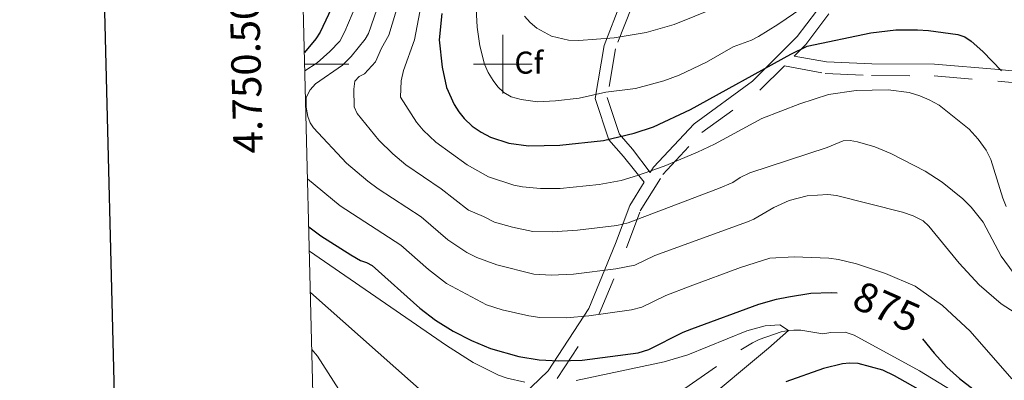
# Model space of a CAD drawing. Extents: x 671023 to 675551, y 748883 to 751975.
# Drawn here: x 671835 to 672171, y 750392 to 750515 of the extents above; entities that cross this region are included whole.
import ezdxf
from ezdxf.enums import TextEntityAlignment as Align

# ---------------------------------------------------------------- set-up
doc = ezdxf.new("R2010")
doc.units = 0
doc.header["$MEASUREMENT"] = 0
doc.linetypes.add('DGN Style 2', pattern=[43.233230000000006, 25.939938, -17.293292])
doc.linetypes.add('DGN Style 5', pattern=[30.263261, 12.969969, -17.293292])
for name, color, linetype in [('Nivel 15', 7, 'Continuous'), ('Nivel 5', 7, 'Continuous'), ('Nivel 6', 7, 'Continuous'), ('Nivel 63', 7, 'Continuous'), ('Nivel 7', 7, 'Continuous'), ('Nivel 8', 7, 'Continuous')]:
    doc.layers.add(name, color=color, linetype=linetype)
doc.styles.add('Style-font002', font='font002.shx')
doc.styles.add('Style-font003', font='font003.shx')

msp = doc.modelspace()

# ---------------------------------------------------------------- linework, layer by layer
at = {"layer": 'Nivel 5', "color": 7, "linetype": 'Continuous', "lineweight": 0, "flags": 128}
msp.add_lwpolyline([(671962.7209999999, 749296.871), (675365.821, 749382.9010000001), (675306.6610000001, 751696.281), (671904.7010000001, 751610.271), (671962.7209999999, 749296.871)], dxfattribs=at)
at = {"layer": 'Nivel 6', "color": 30, "linetype": 'Continuous', "lineweight": 0, "flags": 128}
for points, elevation in [([(671979.091, 750569.121), (671961.1610000001, 750509.9110000001), (671958.6810000001, 750505.4110000001), (671956.611, 750500.7609999999), (671952.9610000001, 750496.771), (671951.101, 750495.831), (671949.6710000001, 750494.281), (671949.2409999999, 750491.5109999999), (671949.3910000001, 750485.4610000001), (671950.4410000001, 750483.2010000001), (671957.851, 750474.1610000001), (671962.551, 750469.541), (671967.0109999999, 750465.7309999999), (671979.021, 750457.621), (671988.381, 750450.271), (671993.4809999999, 750448.2110000001), (671997.2110000001, 750446.2209999999), (672003.341, 750444.531), (672010.2110000001, 750443.091), (672016.791, 750442.9010000001), (672025.4210000001, 750443.4709999999), (672038.851, 750445.131), (672042.6910000001, 750446.0109999999), (672073.4809999999, 750457.7110000001), (672078.4010000001, 750459.781), (672080.881, 750461.4709999999), (672084.2209999999, 750462.9909999999), (672110.4909999999, 750471.7010000001), (672116.021, 750473.8910000001), (672118.4110000001, 750474.051), (672120.9110000001, 750473.581), (672126.811, 750471.851), (672132.2309999999, 750469.6510000001), (672143.9510000001, 750463.541), (672149.7010000001, 750459.831), (672156.7010000001, 750454.2110000001), (672159.571, 750451.331), (672163.6510000001, 750446.2509999999), (672169.841, 750434.611), (672173.851, 750429.121)], 890), ([(671961.071, 750530.1710000001), (671954.311, 750510.4809999999), (671953.131, 750508.4709999999), (671948.371, 750502.6410000001), (671945.4410000001, 750499.6810000001), (671936.2409999999, 750493.351), (671934.361, 750491.2509999999), (671933.0109999999, 750488.631), (671933.0109999999, 750485.331), (671933.6610000001, 750482.1510000001), (671934.3910000001, 750480.091), (671935.571, 750478.311), (671946.821, 750466.321), (671954.101, 750460.1810000001), (671957.561, 750457.551), (671972.1810000001, 750448.0109999999), (671981.321, 750440.2110000001), (671987.811, 750435.9410000001), (671991.1710000001, 750434.2609999999), (671998.021, 750431.6910000001), (672010.611, 750428.521), (672016.5009999999, 750428.2309999999), (672024.071, 750428.551), (672038.4809999999, 750430.351), (672045.051, 750431.6410000001), (672051.871, 750434.841), (672083.3910000001, 750446.381), (672085.521, 750447.311), (672092.341, 750451.2509999999), (672097.561, 750453.631), (672103.7309999999, 750455.2409999999), (672110.771, 750455.6710000001), (672113.7609999999, 750455.281), (672136.1710000001, 750449.6810000001), (672139.791, 750448.4010000001), (672143.2209999999, 750446.6710000001), (672145.1610000001, 750444.861), (672155.5009999999, 750432.2409999999), (672162.271, 750424.9110000001), (672169.771, 750418.4210000001), (672178.9610000001, 750412.521)], 885), ([(671990.9210000001, 750518.861), (671991.321, 750512.561), (671992.1610000001, 750506.2309999999), (671993.851, 750500.041), (671995.091, 750497.1610000001), (671996.7010000001, 750494.4610000001), (671998.291, 750492.291), (672000.361, 750490.4010000001), (672002.9110000001, 750488.9210000001), (672006.271, 750487.9310000001), (672011.821, 750487.1710000001), (672017.9709999999, 750487.5009999999), (672026.0009999999, 750488.4510000001), (672035.1710000001, 750490.4510000001), (672045.2209999999, 750491.7010000001), (672054.861, 750494.341), (672060.121, 750496.2509999999), (672069.4210000001, 750500.7010000001), (672078.551, 750505.9110000001), (672084.781, 750508.2110000001), (672087.111, 750509.4310000001), (672093.7409999999, 750513.551), (672112.541, 750526.4310000001)], 905), ([(671949.9310000001, 750519.9610000001), (671946.1710000001, 750511.121), (671944.561, 750507.831), (671941.081, 750504.291), (671936.791, 750500.4510000001), (671932.601, 750497.7010000001)], 880), ([(672007.4210000001, 750516.361), (672009.3910000001, 750514.1610000001), (672011.6510000001, 750512.271), (672016.601, 750509.521), (672022.371, 750508.1610000001), (672025.9610000001, 750508.021), (672037.9110000001, 750509.0009999999), (672048.881, 750510.7609999999), (672058.361, 750513.521), (672072.521, 750519.2110000001)], 910), ([(671971.811, 750517.801), (671969.9510000001, 750508.341), (671966.1710000001, 750497.861), (671965.4610000001, 750494.301), (671965.131, 750488.771), (671970.6410000001, 750480.2509999999), (671972.871, 750477.581), (671977.1610000001, 750473.4110000001), (671987.9210000001, 750465.7010000001), (671995.121, 750461.7110000001), (672003.811, 750458.881), (672006.7209999999, 750458.281), (672012.871, 750457.7209999999), (672019.621, 750457.7409999999), (672032.881, 750459.031), (672040.331, 750460.381), (672045.9709999999, 750462.111), (672055.0009999999, 750465.321), (672066.381, 750470.041), (672072.091, 750472.801), (672088.291, 750481.5109999999), (672101.2409999999, 750486.521), (672110.9510000001, 750489.6810000001), (672120.4510000001, 750491.031), (672131.341, 750491.2509999999), (672138.4410000001, 750490.4010000001), (672142.081, 750489.2010000001), (672145.271, 750487.8910000001), (672148.6510000001, 750486.041), (672158.9310000001, 750477.881), (672162.0109999999, 750474.5109999999), (672164.6810000001, 750470.7409999999), (672166.271, 750467.611), (672170.311, 750454.361), (672171.4809999999, 750451.601)], 895), ([(671933.521, 750460.9410000001), (671944.631, 750451.791), (671965.351, 750438.4110000001), (671974.7010000001, 750430.131), (671980.881, 750425.371), (671994.4310000001, 750418.131), (671999.851, 750416.4510000001), (672008.9510000001, 750414.301), (672012.591, 750413.811), (672021.7010000001, 750413.6810000001), (672029.291, 750414.351), (672043.871, 750416.361), (672047.4110000001, 750417.271), (672055.551, 750421.281), (672063.831, 750424.5009999999), (672080.9610000001, 750430.861), (672091.021, 750433.9510000001), (672099.331, 750434.4410000001), (672111.041, 750433.9610000001), (672114.351, 750433.551), (672120.5009999999, 750432.061), (672130.341, 750428.811), (672140.4709999999, 750424.4610000001), (672149.781, 750417.9110000001), (672159.2110000001, 750409.101), (672173.4010000001, 750392.871)], 880), ([(671934.1410000001, 750436.321), (671980.9010000001, 750404.281), (671989.9709999999, 750398.4210000001), (671998.581, 750394.1510000001), (672001.531, 750393.131), (672007.4909999999, 750391.7309999999)], 870), ([(671934.4909999999, 750422.311), (671974.611, 750386.791)], 865), ([(672025.0109999999, 750392.4010000001), (672054.9709999999, 750398.7010000001), (672063.0109999999, 750401.101), (672083.1710000001, 750409.2409999999), (672089.4110000001, 750410.9210000001), (672094.381, 750411.281), (672097.4010000001, 750409.381), (672090.561, 750403.331), (672066.551, 750383.4010000001)], 870), ([(671934.9809999999, 750402.841), (671936.8910000001, 750400.591), (671944.1610000001, 750389.281), (671948.2609999999, 750384.531), (671950.551, 750382.4610000001), (671955.6910000001, 750379.321), (671964.4410000001, 750375.1410000001), (671967.601, 750373.9110000001), (671977.7309999999, 750371.381), (671983.841, 750369.3910000001), (671986.1710000001, 750368.2209999999), (671988.051, 750365.9010000001), (671988.041, 750363.521), (671986.071, 750361.6710000001), (671981.281, 750359.7309999999), (671960.571, 750354.301), (671953.6810000001, 750351.7409999999), (671948.2010000001, 750348.9310000001), (671942.781, 750345.1610000001), (671936.6610000001, 750335.9010000001)], 860)]:
    msp.add_lwpolyline(points, dxfattribs=dict(at, elevation=elevation))
at = {"layer": 'Nivel 6', "color": 30, "linetype": 'Continuous', "lineweight": 30, "flags": 128}
for points, elevation in [([(671946.3910000001, 750529.301), (671937.831, 750510.9110000001), (671936.301, 750508.601)], 875), ([(671979.2110000001, 750517.2209999999), (671978.371, 750508.281), (671979.381, 750498.9410000001), (671980.871, 750492.081), (671983.4310000001, 750486.341), (671985.031, 750483.781), (671986.841, 750481.4709999999), (671989.6410000001, 750478.9210000001), (671992.6810000001, 750476.831), (671995.881, 750475.1810000001), (672002.101, 750473.111), (672008.7309999999, 750472.2509999999), (672019.5109999999, 750472.3910000001), (672034.321, 750474.021), (672044.791, 750476.4909999999), (672051.4210000001, 750478.6510000001), (672063.9310000001, 750484.601), (672098.1710000001, 750503.4709999999), (672103.7309999999, 750506.091), (672125.4510000001, 750510.6410000001), (672133.9610000001, 750511.6510000001), (672141.351, 750511.7409999999), (672145.081, 750511.4610000001), (672155.031, 750510.081), (672157.4110000001, 750509.2609999999), (672159.531, 750507.841), (672163.581, 750504.361), (672169.9169999999, 750497.737)], 900), ([(671936.301, 750508.601), (671932.4410000001, 750503.9410000001)], 875), ([(671933.9310000001, 750444.6410000001), (671938.051, 750441.611), (671948.301, 750435.1410000001), (671951.521, 750433.2010000001), (671953.551, 750432.561), (671955.551, 750431.4909999999), (671971.7509999999, 750417.0009999999), (671977.131, 750412.9210000001), (671983.131, 750409.1510000001), (671989.381, 750405.9310000001), (671995.811, 750403.271), (672005.521, 750400.4610000001), (672012.4210000001, 750399.341), (672019.091, 750399.031), (672027.101, 750399.321), (672046.1710000001, 750401.791), (672049.771, 750402.9110000001), (672061.4909999999, 750408.811), (672064.4110000001, 750409.9809999999), (672087.2509999999, 750418.271), (672093.2110000001, 750420.021), (672097.4010000001, 750420.851), (672104.9809999999, 750422.061), (672111.871, 750422.331), (672113.916, 750422.1599999999)], 875), ([(672143.041, 750406.5020000001), (672146.9610000001, 750401.6910000001), (672151.291, 750396.851), (672155.561, 750392.9709999999), (672164.6710000001, 750386.041)], 875), ([(672153.2609999999, 750382.781), (672133.4510000001, 750393.9510000001), (672129.4610000001, 750395.9110000001), (672121.131, 750398.091), (672118.121, 750398.301), (672115.7010000001, 750398.061), (672109.291, 750396.4010000001), (672096.4110000001, 750391.881)], 875)]:
    msp.add_lwpolyline(points, dxfattribs=dict(at, elevation=elevation))
at = {"layer": 'Nivel 63', "color": 7, "linetype": 'Continuous', "lineweight": 0}
for p, q in [((671999.9979999999, 750489.9979999999), (671999.9979999999, 750509.9979999999)), ((671932.5460000001, 750500), (671947.5460000001, 750500)), ((671989.9979999999, 750499.9979999999), (672009.9979999999, 750499.9979999999))]:
    msp.add_line(p, q, dxfattribs=at)
at = {"layer": 'Nivel 63', "color": 7, "linetype": 'Continuous', "lineweight": 30, "elevation": 0.001, "flags": 128}
msp.add_lwpolyline([(671835.459, 751659.8999999999), (671896.49, 749245.6810000001), (675450.344, 749335.5190000001), (675389.389, 751746.7420000001), (671835.459, 751659.8999999999)], dxfattribs=at)
at = {"layer": 'Nivel 7', "color": 160, "linetype": 'DGN Style 2', "lineweight": 0}
msp.add_polyline3d([(672051.4709999999, 750382.4110000001, 865), (672081.1510000001, 750402.7409999999, 868.379), (672085.121, 750405.1610000001, 868.793), (672087.4110000001, 750406.301, 869.057), (672094.801, 750408.861, 869.776), (672097.4010000001, 750409.381, 870), (672099.1910000001, 750409.5109999999, 870.64), (672101.601, 750409.4210000001, 871.482), (672109.0109999999, 750408.1810000001, 874.178), (672111.821, 750408.7110000001, 875.139), (672116.631, 750408.811, 876.833), (672119.7209999999, 750407.7609999999, 876.735), (672141.9610000001, 750395.6510000001, 875.887), (672159.851, 750384.821, 875.279)], dxfattribs=at)
at = {"layer": 'Nivel 8', "color": 7, "linetype": 'DGN Style 5', "lineweight": 0}
for points in [[(672099.246, 750502.719, 899.682), (672103.2919999999, 750506.7520000001, 900.336), (672116.672, 750524.47, 904.073), (672125.5079999999, 750536.896, 906.1129999999999), (672133.652, 750544.625, 907.686), (672141.1300000001, 750548.625, 908.638), (672171.1710000001, 750542.4070000001, 908.453), (672202.7339999999, 750535.8019999999, 913.397), (672227.078, 750528.69, 918.366), (672248.2960000001, 750519.493, 921.246), (672265.503, 750512.0109999999, 924.054), (672293.449, 750501.6410000001, 927.03), (672315.6340000001, 750492.0390000001, 930.539), (672341.172, 750479.993, 934.61), (672364.73, 750469.6840000001, 935.422), (672383.3570000001, 750464.622, 934.035), (672393.7579999999, 750463.845, 933.153)], [(672043.979, 750519.5630000001, 911.426), (672038.399, 750505.253, 908.954), (672035.638, 750488.686, 904.422), (672039.702, 750476.2660000001, 900.3), (672044.202, 750471.101, 898.208), (672050.2660000001, 750463.158, 894.8389999999999)], [(671936.5150000001, 750341.1640000001, 860), (671956.426, 750351.551, 860.588), (671981.879, 750364.6370000001, 860), (672003.5889999999, 750378.676, 864.345), (672018.5519999999, 750393.03, 870.895), (672032.9110000001, 750415.004, 880.052), (672042.1410000001, 750437.521, 887.193), (672046.8530000001, 750450.1070000001, 890.859), (672054.5700000001, 750462.503, 894.093), (672067.8829999999, 750476.726, 896.8919999999999), (672087.6429999999, 750491.155, 898.027), (672095.9450000001, 750499.4299999999, 899.147)], [(672095.9450000001, 750499.4299999999, 899.147), (672109.801, 750496.8670000001, 897.107), (672125.6810000001, 750496.1359999999, 896.281), (672146.9680000001, 750495.996, 896.771), (672168.6669999999, 750494.223, 899.234), (672183.9199999999, 750492.7010000001, 901.316), (672195.3459999999, 750486.915, 902.204), (672210.381, 750469.8740000001, 902.974), (672222.736, 750455.5819999999, 904.256), (672234.54, 750446.7080000001, 906.662), (672247.538, 750445.9070000001, 909.888), (672256.2720000001, 750443.5160000001, 912.162), (672267.9040000001, 750435.2520000001, 915.223), (672278.9550000001, 750427.8770000001, 916.98), (672288.1950000001, 750425.1680000001, 917.592), (672301.45, 750429.0970000001, 919.212), (672318.979, 750435.121, 920.92), (672332.773, 750435.753, 922.205), (672344.9010000001, 750434.0460000001, 922.469), (672363.25, 750438.7520000001, 923.762), (672378.442, 750446.8330000001, 926.592), (672387.7479999999, 750454.4990000001, 929.466), (672395.784, 750460.412, 931.475), (672399.571, 750463.4110000001, 932.623)]]:
    msp.add_polyline3d(points, dxfattribs=at)
at = {"layer": 'Nivel 8', "color": 7, "linetype": 'Continuous', "lineweight": 0}
for points in [[(672050.2660000001, 750463.158, 894.8389999999999), (672051.382, 750464.95, 895.309), (672065.22, 750479.7339999999, 898.256), (672085.0360000001, 750494.2050000001, 899.386), (672100.2690000001, 750509.3870000001, 901.981), (672113.4450000001, 750526.835, 904.978)], [(672040.3859999999, 750521.3600000001, 911.758), (672034.5220000001, 750506.3200000001, 909.344), (672031.531, 750488.375, 904.605), (672036.1529999999, 750474.25, 899.93), (672041.132, 750468.5360000001, 897.58), (672048.179, 750459.8049999999, 893.965)], [(672099.246, 750502.719, 899.682), (672110.2690000001, 750500.8500000001, 898.219), (672125.7860000001, 750500.135, 897.305), (672147.1440000001, 750499.9950000001, 897.625), (672169.0279999999, 750498.2069999999, 899.932), (672185.061, 750496.6070000001, 901.899), (672197.838, 750490.1370000001, 902.893), (672213.3940000001, 750472.5050000001, 903.73), (672225.4820000001, 750458.5220000001, 904.97), (672235.9839999999, 750450.6270000001, 907.175), (672248.196, 750449.8740000001, 910.355), (672258.0109999999, 750447.1869999999, 912.804), (672270.173, 750438.547, 915.591), (672280.6669999999, 750431.5430000001, 917.411), (672288.189, 750429.338, 918.499), (672300.2309999999, 750432.908, 920.156), (672318.2220000001, 750439.0900000001, 921.656), (672332.962, 750439.7660000001, 923.1899999999999), (672344.6740000001, 750438.1170000001, 923.534), (672361.7930000001, 750442.5079999999, 924.758), (672376.209, 750450.176, 927.9399999999999), (672385.2890000001, 750457.656, 931.111), (672393.7579999999, 750463.845, 933.153), (672393.621, 750463.7990000001, 933.145)], [(671936.449, 750345.5760000001, 860), (671954.577, 750355.098, 860), (671979.8740000001, 750368.104, 860), (672001.0959999999, 750381.827, 865.384), (672015.453, 750395.6000000001, 872.727), (672029.354, 750416.8729999999, 880.846), (672038.4169999999, 750438.9809999999, 887.931), (672043.247, 750451.8829999999, 891.888), (672048.179, 750459.8049999999, 893.965)]]:
    msp.add_polyline3d(points, dxfattribs=at)

# ---------------------------------------------------------------- texts
at = {"layer": 'Nivel 15', "color": 7, "linetype": 'Continuous', "lineweight": 0, "style": 'Style-font002'}
msp.add_text('Cf', height=7.5, dxfattribs=at).set_placement((672003.9809999999, 750496.791, 904.85))
at = {"layer": 'Nivel 6', "color": 7, "linetype": 'Continuous', "lineweight": 0, "style": 'Style-font003'}
msp.add_text(' 875 ', height=10.000002, rotation=336.2728360843328, dxfattribs=at).set_placement((672130.8089602243, 750417.4512848293, 875), align=Align.MIDDLE_CENTER)
at = {"layer": 'Nivel 63', "color": 7, "linetype": 'Continuous', "lineweight": 0, "style": 'Style-font002'}
msp.add_text('4.750.500', height=9.999996000000001, rotation=91.43667521022965, dxfattribs=at).set_placement((671917.5461039657, 750500.0016615822), align=Align.CENTER)

doc.saveas('drawing.dxf')
